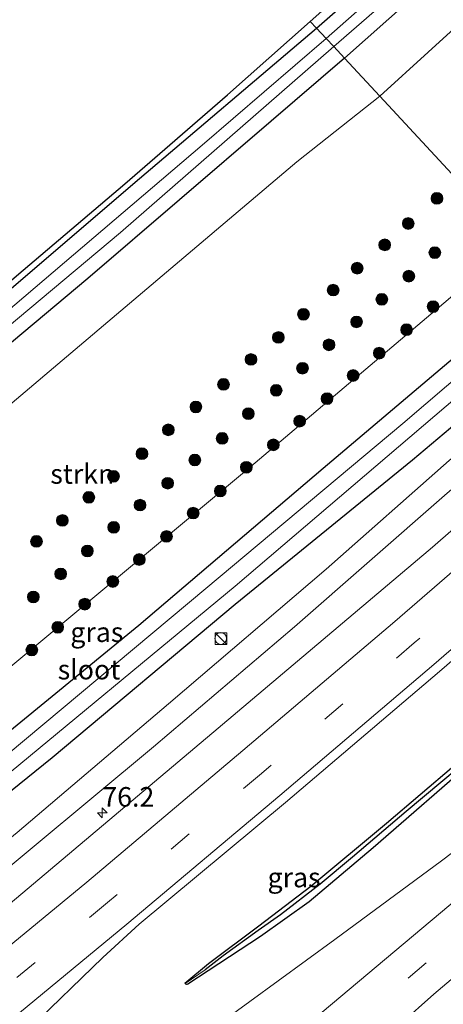
# Model space of a CAD drawing. Units: metres. Extents: x 159992 to 163928, y 496544 to 500001.
# Drawn here: x 163467 to 163521, y 499652 to 499778 of the extents above; entities that cross this region are included whole.
import ezdxf
from ezdxf.enums import TextEntityAlignment as Align

# ---------------------------------------------------------------- set-up
doc = ezdxf.new("R2010")
doc.units = ezdxf.units.M
doc.linetypes.add('VW-3-9_STREEP', pattern=[12, 3, -9])
doc.layers.get('0').update_dxf_attribs({"lineweight": 25})
for name, color, linetype, lineweight in [('B-ME-AM-KILOMETR-S-B1', 7, 'Continuous', 18), ('B-ME-GR-BOOM-S-B1', 93, 'Continuous', 18), ('B-ME-GR-STRUIKEN-GV-B6', 93, 'Continuous', 18), ('B-ME-GW-INSTEEKWATERGANG-L-B1', 10, 'Continuous', 25), ('B-ME-GW-KRUINLIJN-L-B1', 93, 'Continuous', 18), ('B-ME-GW-TEENLIJN-L-B1', 93, 'Continuous', 18), ('B-ME-GW-WATERGANG-GREPPEL-L-B1', 10, 'Continuous', 25), ('B-ME-IE-GRASLAND-GV-B6', 93, 'Continuous', 18), ('B-ME-IE-HULPGEOMETRIE-L-B1', 53, 'Continuous', 18), ('B-ME-IE-INRICHTINGSELEMENT-S-B1', 253, 'Continuous', 18), ('B-ME-KG-KADASTRAAL-OPNAMEDTMGRENS-L-B1', 10, 'Continuous', 25), ('B-ME-OG-WATER-GV-B6', 153, 'Continuous', 18), ('B-ME-VH-VERH_SOORT-BITUMEN-GV-B6', 8, 'IE-TERREINAFSCHEIDING-NATUURLIJK-HOUTWAL', 18), ('B-ME-VW-MARKERING-39STREEP-015-L-B1', 255, 'VW-3-9_STREEP', 18), ('B-ME-VW-MARKERING-STREEP-015-L-B1', 7, 'Continuous', 18)]:
    doc.layers.add(name, color=color, linetype=linetype, lineweight=lineweight)
doc.styles.add('NLCS-ISO', font='NLCS-ISO.TTF')
doc.linetypes.add('IE-TERREINAFSCHEIDING-NATUURLIJK-HOUTWAL', pattern='A,7,-1.5,[67,NLCS.SHX,S=0.75,R=45,X=0,Y=0],-1.5,7,-1.5,[70,NLCS.SHX,S=0.75,R=0,X=0,Y=0],-1.5', length=20)

# ---------------------------------------------------------------- blocks, each defined once
blk = doc.blocks.new('kast')
blk.add_line((-0.75, -0.75), (0.75, 0.75))
blk.add_lwpolyline([(-0.75, 0.75), (0.75, 0.75), (0.75, -0.75), (-0.75, -0.75)], close=True)
blk = doc.blocks.new('dtb')
blk.add_circle((0, 0), 0.75)
blk = doc.blocks.new('boom')
blk.add_hatch(color=256).paths.add_polyline_path([(-0.75, 0, 1), (0.75, 0, 1)])
blk.add_circle((0, 0), 0.75)
blk = doc.blocks.new('hecto')
for p, q in [((0, 0.625), (-0.625, 0)), ((0, -0.625), (0, 0.625)), ((-0.625, 0), (0.625, 0)), ((0.625, 0), (0, -0.625))]:
    blk.add_line(p, q)

msp = doc.modelspace()

# ---------------------------------------------------------------- linework, layer by layer
at = {"layer": 'B-ME-GR-STRUIKEN-GV-B6'}
for points in [[(163792.5405, 500000, -4.7372), (163771.437, 499977.896, -4.742), (163742.469, 499948.328, -4.742), (163711.191, 499917.29, -4.744), (163676.19, 499882.497, -4.668), (163640.33, 499849.581, -4.45), (163604.736, 499815.832, -4.45), (163565.722, 499780.806, -4.45), (163530.212, 499749.303, -4.45), (163512.906, 499767.968, -4.384), (163543.75, 499796.103, -4.648), (163574.483, 499824.258, -4.666), (163603.633, 499851.133, -4.714), (163635.54, 499880.209, -4.726), (163667.333, 499911.164, -4.734), (163695.129, 499938.547, -4.74), (163725.166, 499969.092, -4.778), (163752.602, 499997.737, -4.628), (163754.7534, 500000, -4.6456), (163792.5405, 500000, -4.7372)], [(163512.906, 499767.968, -4.384), (163530.212, 499749.303, -4.45), (163495.93, 499720.226, -4.41), (163462.276, 499692.218, -4.25), (163436.54, 499671.752, -4.248), (163436.027, 499671.429, -4.25), (163435.462, 499671.574, -4.25), (163426.062, 499679.322, -4.216), (163423.274, 499683.273, -4.22), (163422.278, 499686.126, -4.236), (163421.927, 499689.007, -4.262), (163422.283, 499693.13, -4.294), (163424.064, 499695.343, -4.32), (163466.067, 499728.856, -4.342), (163502.342, 499759.585, -4.374), (163512.906, 499767.968, -4.384)]]:
    msp.add_polyline3d(points, dxfattribs=at)
at = {"layer": 'B-ME-GW-INSTEEKWATERGANG-L-B1'}
for points in [[(163504.856, 499776.65, -4.368), (163530.305, 499798.96, -4.566), (163557.378, 499823.266, -4.564), (163588.016, 499850.918, -4.568), (163618.964, 499879.971, -4.606), (163652.371, 499911.873, -4.658), (163683.328, 499942.044, -4.662), (163712.54, 499970.885, -4.718), (163740.6097, 500000, -4.7971)], [(163747.8008, 500000, -4.6789), (163735.05, 499986.445, -4.666), (163705.826, 499957.258, -4.53), (163675.5, 499927.267, -4.53), (163644.456, 499897.272, -4.53), (163614.015, 499868.696, -4.436), (163580.593, 499837.579, -4.434), (163544.967, 499805.32, -4.404), (163508.414, 499772.812, -4.31)], [(163215.425, 499546.259, -4.232), (163240.536, 499565.144, -4.194), (163264.077, 499582.697, -4.166), (163287.165, 499600.211, -4.2), (163313.763, 499620.896, -4.08), (163336.48, 499638.393, -4.006), (163361.163, 499657.981, -4.066), (163381.79, 499674.433, -4.154), (163405.451, 499693.662, -4.3), (163428.539, 499712.051, -4.29), (163453.687, 499732.95, -4.274), (163481.411, 499756.737, -4.256), (163504.856, 499776.65, -4.368)], [(163508.414, 499772.812, -4.31), (163499.084, 499764.796, -4.31), (163475.711, 499744.714, -4.306), (163453.816, 499726.373, -4.302), (163430.404, 499706.745, -4.28), (163409.457, 499689.78, -4.284), (163402.528, 499684.24, -4.162), (163375.708, 499662.639, -4.096), (163353.942, 499645.055, -4.078), (163324, 499621.449, -4.14), (163297.498, 499601.21, -4.256), (163268.991, 499579.976, -4.262), (163244.668, 499561.527, -4.308), (163218.889, 499542.542, -4.26)], [(163534.41, 499744.775, -4.426), (163505.69, 499720.445, -4.414), (163482.198, 499700.439, -4.432), (163451.576, 499675.385, -4.416)], [(163447.869, 499664.759, -4.198), (163471.163, 499683.587, -4.2), (163494.49, 499703.165, -4.23), (163517.072, 499721.545, -4.202), (163538.901, 499739.932, -4.194)], [(163561.872, 499715.158, -3.246), (163543.815, 499699.479, -3.236), (163525.388, 499683.626, -3.09), (163512.06, 499672.062, -3.032), (163503.895, 499665.15, -2.772), (163497.693, 499660.74, -2.652), (163488.446, 499654.676, -2.582), (163488.307, 499654.63, -2.582), (163488.185, 499654.652, -2.598), (163488.121, 499654.724, -2.638), (163488.057, 499654.797, -2.716), (163491.073, 499657.274, -2.786), (163497.478, 499662.094, -2.852), (163504.144, 499667.145, -2.942), (163513.789, 499675.18, -3.06), (163526.63, 499686.188, -3.12), (163539.955, 499697.698, -3.106), (163551.57, 499707.907, -3.078), (163561.031, 499716.064, -3.062)]]:
    msp.add_polyline3d(points, dxfattribs=at)
at = {"layer": 'B-ME-GW-KRUINLIJN-L-B1'}
msp.add_polyline3d([(163542.842, 499735.682, -3.154), (163521.177, 499717.029, -3.146), (163502.033, 499700.237, -2.928), (163484.065, 499684.944, -2.88), (163460.938, 499665.723, -2.812), (163448.775, 499655.083, -2.556), (163444.723, 499651.126, -2.438), (163440.974, 499648.08, -2.4), (163439.931, 499647.598, -2.404), (163434.732, 499643.454, -2.35), (163408.684, 499622.817, -2.222), (163382.114, 499602.8, -2.044), (163358.932, 499584.663, -1.792), (163334.757, 499566.164, -1.41), (163309.348, 499546.348, -0.992), (163280.832, 499524.308, -0.63), (163254.305, 499504.535, -0.292)], dxfattribs=at)
at = {"layer": 'B-ME-GW-TEENLIJN-L-B1'}
msp.add_polyline3d([(163247.091, 499512.276, -3.136), (163259.046, 499520.883, -3.182), (163274.115, 499531.845, -3.37), (163287.958, 499541.599, -3.382), (163296.178, 499546.784, -3.302), (163311.184, 499556.328, -3.294), (163328.217, 499568.069, -3.358), (163342.352, 499577.462, -3.34), (163354.348, 499586.334, -3.422), (163366.965, 499595.728, -3.562), (163382.221, 499607.062, -3.596), (163397.593, 499618.497, -3.716), (163414.664, 499632.151, -3.88), (163432.749, 499646.903, -3.922), (163449.28, 499659.798, -3.922), (163466.702, 499674.017, -3.966), (163485.959, 499690.447, -3.954), (163506.097, 499707.6, -3.942), (163521.746, 499721.466, -3.928), (163540.951, 499737.721, -3.942)], dxfattribs=at)
at = {"layer": 'B-ME-GW-WATERGANG-GREPPEL-L-B1'}
msp.add_polyline3d([(163561.53, 499715.526, -3.552), (163549.117, 499704.587, -3.532), (163538.22, 499695.14, -3.48), (163527.469, 499686.052, -3.43), (163516.276, 499676.678, -3.342), (163509.453, 499670.872, -3.306), (163505.308, 499667.399, -3.246), (163500.262, 499663.518, -3.138), (163497.397, 499661.483, -3.002), (163492.927, 499658.264, -2.906), (163490.668, 499656.505, -2.788)], dxfattribs=at)
at = {"layer": 'B-ME-IE-GRASLAND-GV-B6'}
for points in [[(163740.6097, 500000, -4.7971), (163712.54, 499970.885, -4.718), (163683.328, 499942.044, -4.662), (163652.371, 499911.873, -4.658), (163618.964, 499879.971, -4.606), (163588.016, 499850.918, -4.568), (163557.378, 499823.266, -4.564), (163530.305, 499798.96, -4.566), (163504.856, 499776.65, -4.368), (163504.053, 499777.516, -4.368), (163580.08, 499845.136, -4.568), (163666.866, 499927.33, -4.66), (163738.652, 500000, -4.7723), (163740.6097, 500000, -4.7971)], [(163743.2347, 500000, -5.466), (163738.878, 499995.478, -5.466), (163708.936, 499964.996, -5.466), (163678.614, 499935.138, -5.466), (163646.963, 499904.471, -5.466), (163613.824, 499873.052, -5.466), (163581.405, 499842.928, -5.466), (163540.293, 499805.521, -5.466), (163506.076, 499775.334, -5.466), (163504.856, 499776.65, -4.368), (163530.305, 499798.96, -4.566), (163557.378, 499823.266, -4.564), (163588.016, 499850.918, -4.568), (163618.964, 499879.971, -4.606), (163652.371, 499911.873, -4.658), (163683.328, 499942.044, -4.662), (163712.54, 499970.885, -4.718), (163740.6097, 500000, -4.7971), (163743.2347, 500000, -5.466)], [(163747.8008, 500000, -4.6789), (163735.05, 499986.445, -4.666), (163705.826, 499957.258, -4.53), (163675.5, 499927.267, -4.53), (163644.456, 499897.272, -4.53), (163614.015, 499868.696, -4.436), (163580.593, 499837.579, -4.434), (163544.967, 499805.32, -4.404), (163508.414, 499772.812, -4.31), (163507.048, 499774.286, -5.466), (163515.711, 499781.879, -5.466), (163548.261, 499810.655, -5.466), (163584.574, 499843.583, -5.466), (163617.283, 499874.057, -5.466), (163649.148, 499904.306, -5.466), (163682.093, 499936.342, -5.466), (163714.925, 499968.995, -5.466), (163745.3479, 500000, -5.466), (163747.8008, 500000, -4.6789)], [(163754.7534, 500000, -4.6456), (163752.602, 499997.737, -4.628), (163725.166, 499969.092, -4.778), (163695.129, 499938.547, -4.74), (163667.333, 499911.164, -4.734), (163635.54, 499880.209, -4.726), (163603.633, 499851.133, -4.714), (163574.483, 499824.258, -4.666), (163543.75, 499796.103, -4.648), (163512.906, 499767.968, -4.384), (163508.414, 499772.812, -4.31), (163544.967, 499805.32, -4.404), (163580.593, 499837.579, -4.434), (163614.015, 499868.696, -4.436), (163644.456, 499897.272, -4.53), (163675.5, 499927.267, -4.53), (163705.826, 499957.258, -4.53), (163735.05, 499986.445, -4.666), (163747.8008, 500000, -4.6789), (163754.7534, 500000, -4.6456)], [(163347.195, 499648.432, -4.099), (163366.108, 499663.125, -4.212), (163386.854, 499679.682, -4.254), (163407.701, 499696.238, -4.347), (163423.427, 499708.757, -4.38), (163441.903, 499724.2, -4.334), (163454.734, 499734.899, -4.334), (163467.438, 499745.746, -4.324), (163480.39, 499756.802, -4.324), (163493.492, 499768.122, -4.324), (163504.053, 499777.516, -4.368), (163504.856, 499776.65, -4.368), (163481.411, 499756.737, -4.256), (163453.687, 499732.95, -4.274), (163428.539, 499712.051, -4.29), (163405.451, 499693.662, -4.3), (163381.79, 499674.433, -4.154), (163361.163, 499657.981, -4.066), (163336.48, 499638.393, -4.006)], [(163336.48, 499638.393, -4.006), (163361.163, 499657.981, -4.066), (163381.79, 499674.433, -4.154), (163405.451, 499693.662, -4.3), (163428.539, 499712.051, -4.29), (163453.687, 499732.95, -4.274), (163481.411, 499756.737, -4.256), (163504.856, 499776.65, -4.368), (163506.076, 499775.334, -5.466), (163490.285, 499761.702, -5.466), (163463.772, 499739.111, -5.466), (163435.244, 499715.156, -5.466), (163407.229, 499692.399, -5.466), (163379.986, 499670.606, -5.466), (163347.057, 499644.112, -5.466)], [(163335.176, 499633.076, -5.466), (163363.17, 499654.862, -5.466), (163385.729, 499673.094, -5.466), (163408.168, 499691.169, -5.466), (163432.096, 499710.736, -5.466), (163456.709, 499731.163, -5.466), (163479.862, 499750.588, -5.466), (163507.048, 499774.286, -5.466), (163508.414, 499772.812, -4.31)], [(163508.414, 499772.812, -4.31), (163499.084, 499764.796, -4.31), (163475.711, 499744.714, -4.306), (163453.816, 499726.373, -4.302), (163430.404, 499706.745, -4.28), (163409.457, 499689.78, -4.284), (163402.528, 499684.24, -4.162), (163375.708, 499662.639, -4.096), (163353.942, 499645.055, -4.078)], [(163453.816, 499726.373, -4.302), (163475.711, 499744.714, -4.306), (163499.084, 499764.796, -4.31), (163508.414, 499772.812, -4.31), (163512.906, 499767.968, -4.384), (163502.342, 499759.585, -4.374), (163466.067, 499728.856, -4.342)], [(163462.276, 499692.218, -4.25), (163495.93, 499720.226, -4.41), (163530.212, 499749.303, -4.45), (163534.41, 499744.775, -4.426), (163505.69, 499720.445, -4.414), (163482.198, 499700.439, -4.432), (163451.576, 499675.385, -4.416)], [(163451.576, 499675.385, -4.416), (163482.198, 499700.439, -4.432), (163505.69, 499720.445, -4.414), (163534.41, 499744.775, -4.426)], [(163534.41, 499744.775, -4.426), (163535.802, 499743.274, -5.494), (163515.862, 499726.218, -5.494), (163490.729, 499705.126, -5.494), (163465.516, 499684.067, -5.494)], [(163462.169, 499678.724, -5.494), (163494.484, 499705.45, -5.494), (163522.81, 499729.664, -5.494), (163537.352, 499741.603, -5.494), (163538.901, 499739.932, -4.194), (163517.072, 499721.545, -4.202), (163494.49, 499703.165, -4.23), (163471.163, 499683.587, -4.2), (163447.869, 499664.759, -4.198)], [(163447.869, 499664.759, -4.198), (163471.163, 499683.587, -4.2), (163494.49, 499703.165, -4.23), (163517.072, 499721.545, -4.202), (163538.901, 499739.932, -4.194), (163540.951, 499737.721, -3.942), (163521.746, 499721.466, -3.928), (163506.097, 499707.6, -3.942), (163485.959, 499690.447, -3.954), (163466.702, 499674.017, -3.966)], [(163432.749, 499646.903, -3.922), (163449.28, 499659.798, -3.922), (163466.702, 499674.017, -3.966), (163485.959, 499690.447, -3.954), (163506.097, 499707.6, -3.942), (163521.746, 499721.466, -3.928), (163540.951, 499737.721, -3.942), (163542.842, 499735.682, -3.154)], [(163444.723, 499651.126, -2.438), (163448.775, 499655.083, -2.556), (163460.938, 499665.723, -2.812), (163484.065, 499684.944, -2.88), (163502.033, 499700.237, -2.928), (163521.177, 499717.029, -3.146), (163542.842, 499735.682, -3.154), (163545.39, 499732.934, -2.79)], [(163542.842, 499735.682, -3.154), (163521.177, 499717.029, -3.146), (163502.033, 499700.237, -2.928), (163484.065, 499684.944, -2.88), (163460.938, 499665.723, -2.812), (163448.775, 499655.083, -2.556), (163444.723, 499651.126, -2.438)], [(163545.39, 499732.934, -2.79), (163519.649, 499710.431, -2.67), (163492.309, 499687.318, -2.556), (163465.782, 499664.946, -2.424), (163440.167, 499644.021, -2.25)], [(163468.214, 499648.941, -2.018), (163477.626, 499658.058, -2.104), (163482.246, 499662.3259, -2.212), (163500.889, 499677.842, -2.322), (163520.549, 499694.57, -2.445), (163539.205, 499710.689, -2.467), (163554.0317, 499723.6137, -2.505), (163561.031, 499716.064, -3.062), (163551.57, 499707.907, -3.078), (163539.955, 499697.698, -3.106), (163526.63, 499686.188, -3.12), (163513.789, 499675.18, -3.06), (163504.144, 499667.145, -2.942), (163497.478, 499662.094, -2.852), (163491.073, 499657.274, -2.786), (163488.057, 499654.797, -2.716), (163488.121, 499654.724, -2.638), (163488.185, 499654.652, -2.598)], [(163488.121, 499654.724, -2.638), (163488.057, 499654.797, -2.716), (163491.073, 499657.274, -2.786), (163497.478, 499662.094, -2.852), (163504.144, 499667.145, -2.942), (163513.789, 499675.18, -3.06), (163526.63, 499686.188, -3.12), (163539.955, 499697.698, -3.106), (163551.57, 499707.907, -3.078), (163561.031, 499716.064, -3.062), (163561.53, 499715.526, -3.552), (163549.117, 499704.587, -3.532), (163538.22, 499695.14, -3.48), (163527.469, 499686.052, -3.43), (163516.276, 499676.678, -3.342), (163509.453, 499670.872, -3.306), (163505.308, 499667.399, -3.246), (163500.262, 499663.518, -3.138), (163497.397, 499661.483, -3.002), (163492.927, 499658.264, -2.906), (163490.668, 499656.505, -2.788), (163488.121, 499654.724, -2.638)], [(163561.872, 499715.158, -3.246), (163543.815, 499699.479, -3.236), (163525.388, 499683.626, -3.09), (163512.06, 499672.062, -3.032), (163503.895, 499665.15, -2.772), (163497.693, 499660.74, -2.652), (163488.446, 499654.676, -2.582), (163488.307, 499654.63, -2.582), (163488.185, 499654.652, -2.598), (163488.121, 499654.724, -2.638), (163490.668, 499656.505, -2.788), (163492.927, 499658.264, -2.906), (163497.397, 499661.483, -3.002), (163500.262, 499663.518, -3.138), (163505.308, 499667.399, -3.246), (163509.453, 499670.872, -3.306), (163516.276, 499676.678, -3.342), (163527.469, 499686.052, -3.43), (163538.22, 499695.14, -3.48), (163549.117, 499704.587, -3.532), (163561.53, 499715.526, -3.552), (163561.872, 499715.158, -3.246)], [(163488.185, 499654.652, -2.598), (163488.307, 499654.63, -2.582), (163488.446, 499654.676, -2.582), (163497.693, 499660.74, -2.652), (163503.895, 499665.15, -2.772), (163512.06, 499672.062, -3.032), (163525.388, 499683.626, -3.09), (163543.815, 499699.479, -3.236), (163561.872, 499715.158, -3.246), (163568.555, 499707.95, -2.278), (163557.945, 499699.397, -2.264), (163545.287, 499689.349, -2.234), (163533.913, 499680.356, -2.21), (163520.768, 499670.394, -2.168), (163507.192, 499660.336, -2.108), (163492.738, 499649.786, -1.966)]]:
    msp.add_polyline3d(points, dxfattribs=at)
at = {"layer": 'B-ME-IE-HULPGEOMETRIE-L-B1'}
msp.add_polyline3d([(163504.053, 499777.516, -4.368), (163504.856, 499776.65, -4.368), (163506.076, 499775.334, -5.466), (163507.048, 499774.286, -5.466), (163508.414, 499772.812, -4.31), (163512.906, 499767.968, -4.384), (163530.212, 499749.303, -4.45)], dxfattribs=at)
at = {"layer": 'B-ME-KG-KADASTRAAL-OPNAMEDTMGRENS-L-B1'}
for points in [[(163738.652, 500000, -4.7723), (163666.866, 499927.33, -4.66), (163580.08, 499845.136, -4.568), (163504.053, 499777.516, -4.368)], [(163214.685, 499547.053, -4.29), (163219.381, 499550.58, -4.279), (163238.559, 499564.774, -4.209), (163258.328, 499579.566, -4.298), (163273.56, 499591.048, -4.306), (163275.734, 499592.687, -4.392), (163292.744, 499605.673, -4.284), (163309.74, 499618.773, -4.325), (163330.026, 499634.755, -4.215), (163347.195, 499648.432, -4.099), (163366.108, 499663.125, -4.212), (163386.854, 499679.682, -4.254), (163407.701, 499696.238, -4.347), (163423.427, 499708.757, -4.38), (163441.903, 499724.2, -4.334), (163454.734, 499734.899, -4.334), (163467.438, 499745.746, -4.324), (163480.39, 499756.802, -4.324), (163493.492, 499768.122, -4.324), (163504.053, 499777.516, -4.368)]]:
    msp.add_polyline3d(points, dxfattribs=at)
at = {"layer": 'B-ME-OG-WATER-GV-B6'}
for points in [[(163745.3479, 500000, -5.466), (163714.925, 499968.995, -5.466), (163682.093, 499936.342, -5.466), (163649.148, 499904.306, -5.466), (163617.283, 499874.057, -5.466), (163584.574, 499843.583, -5.466), (163548.261, 499810.655, -5.466), (163515.711, 499781.879, -5.466), (163507.048, 499774.286, -5.466), (163506.076, 499775.334, -5.466), (163540.293, 499805.521, -5.466), (163581.405, 499842.928, -5.466), (163613.824, 499873.052, -5.466), (163646.963, 499904.471, -5.466), (163678.614, 499935.138, -5.466), (163708.936, 499964.996, -5.466), (163738.878, 499995.478, -5.466), (163743.2347, 500000, -5.466), (163745.3479, 500000, -5.466)], [(163506.076, 499775.334, -5.466), (163507.048, 499774.286, -5.466), (163479.862, 499750.588, -5.466), (163456.709, 499731.163, -5.466), (163432.096, 499710.736, -5.466), (163408.168, 499691.169, -5.466), (163385.729, 499673.094, -5.466), (163363.17, 499654.862, -5.466), (163335.176, 499633.076, -5.466), (163304.719, 499609.352, -5.466), (163276.31, 499587.715, -5.466), (163246.433, 499565.35, -5.466), (163217.596, 499543.929, -5.515), (163216.583, 499545.016, -5.515), (163244.287, 499565.672, -5.466), (163280.257, 499592.659, -5.466), (163313.772, 499618.255, -5.466), (163347.057, 499644.112, -5.466), (163379.986, 499670.606, -5.466), (163407.229, 499692.399, -5.466), (163435.244, 499715.156, -5.466), (163463.772, 499739.111, -5.466), (163490.285, 499761.702, -5.466), (163506.076, 499775.334, -5.466)], [(163537.352, 499741.603, -5.494), (163522.81, 499729.664, -5.494), (163494.484, 499705.45, -5.494), (163462.169, 499678.724, -5.494), (163434.599, 499656.72, -5.494), (163434.086, 499656.396, -5.494), (163433.61, 499656.44, -5.494), (163433.235, 499656.778, -5.494), (163417.347, 499678.108, -5.494), (163417.188, 499678.406, -5.494), (163417.219, 499678.691, -5.494), (163417.683, 499679.099, -5.494), (163418.078, 499679.293, -5.494), (163423.224, 499672.84, -5.494), (163432.574, 499660.828, -5.494), (163433.379, 499660.148, -5.494), (163434.219, 499659.808, -5.494), (163435.003, 499659.881, -5.494), (163436.019, 499660.364, -5.494), (163465.516, 499684.067, -5.494), (163490.729, 499705.126, -5.494), (163515.862, 499726.218, -5.494), (163535.802, 499743.274, -5.494), (163537.352, 499741.603, -5.494)]]:
    msp.add_polyline3d(points, dxfattribs=at)
at = {"layer": 'B-ME-VH-VERH_SOORT-BITUMEN-GV-B6'}
for points in [[(163440.167, 499644.021, -2.25), (163465.782, 499664.946, -2.424), (163492.309, 499687.318, -2.556), (163519.649, 499710.431, -2.67), (163545.39, 499732.934, -2.79), (163548.213, 499729.89, -2.731), (163550.7434, 499727.1637, -2.616), (163553.2519, 499724.4641, -2.531), (163554.0317, 499723.6137, -2.505)], [(163554.0317, 499723.6137, -2.505), (163539.205, 499710.689, -2.467), (163520.549, 499694.57, -2.445), (163500.889, 499677.842, -2.322), (163482.246, 499662.3259, -2.212), (163477.626, 499658.058, -2.104), (163468.214, 499648.941, -2.018)], [(163492.738, 499649.786, -1.966), (163507.192, 499660.336, -2.108), (163520.768, 499670.394, -2.168), (163533.913, 499680.356, -2.21), (163545.287, 499689.349, -2.234), (163557.945, 499699.397, -2.264), (163568.555, 499707.95, -2.278), (163570.111, 499706.271, -2.258), (163572.579, 499703.61, -2.34), (163575.122, 499700.864, -2.702), (163577.242, 499698.581, -2.668), (163563.479, 499686.839, -2.634), (163543.153, 499669.314, -2.494), (163522.593, 499651.531, -2.404)]]:
    msp.add_polyline3d(points, dxfattribs=at)
at = {"layer": 'B-ME-VW-MARKERING-39STREEP-015-L-B1'}
for points in [[(163550.7434, 499727.1637, -2.6161), (163536.191, 499714.502, -2.62), (163517.317, 499698.199, -2.571), (163497.815, 499681.555, -2.474), (163478.211, 499665.065, -2.336), (163458.873, 499649.055, -2.179), (163438.432, 499632.39, -1.991), (163420.694, 499618.058, -1.853), (163405.777, 499606.054, -1.718), (163389.831, 499593.249, -1.577), (163372.611, 499579.55, -1.378), (163355.513, 499566.017, -1.161), (163338.008, 499552.286, -0.915), (163319.93, 499538.355, -0.651), (163302.926, 499525.281, -0.397), (163285.127, 499511.529, -0.106), (163267.967, 499498.436, 0.139), (163263.261, 499494.9117, 0.2192)], [(163439.49, 499592.167, -1.679), (163443.312, 499595.26, -1.626), (163460.164, 499608.9, -1.658), (163479.713, 499624.969, -1.874), (163498.586, 499640.519, -1.988), (163516.531, 499655.431, -2.094), (163534.929, 499671.025, -2.192), (163553.11, 499686.661, -2.308), (163572.579, 499703.61, -2.34)]]:
    msp.add_polyline3d(points, dxfattribs=at)
at = {"layer": 'B-ME-VW-MARKERING-STREEP-015-L-B1'}
for points in [[(163548.213, 499729.89, -2.7307), (163533.823, 499717.375, -2.723), (163514.826, 499700.943, -2.657), (163495.474, 499684.467, -2.563), (163475.556, 499667.659, -2.433), (163456.673, 499652.084, -2.284), (163435.947, 499635.108, -2.097), (163418.375, 499620.989, -1.958), (163403.587, 499609.008, -1.826), (163387.8, 499596.348, -1.671), (163370.346, 499582.44, -1.468), (163353.202, 499568.92, -1.263), (163335.76, 499555.176, -1.007), (163317.626, 499541.239, -0.754), (163300.644, 499528.157, -0.497), (163282.801, 499514.401, -0.213), (163265.752, 499501.36, 0.043), (163260.7286, 499497.6205, 0.133)], [(163553.2519, 499724.4641, -2.531), (163538.519, 499711.652, -2.516), (163519.79, 499695.438, -2.474), (163500.165, 499678.738, -2.358), (163480.666, 499662.292, -2.236), (163461.091, 499646.134, -2.088), (163440.761, 499629.506, -1.91), (163422.996, 499615.204, -1.762), (163408.071, 499603.18, -1.636), (163391.979, 499590.253, -1.487), (163374.843, 499576.622, -1.283), (163357.855, 499563.169, -1.078), (163340.286, 499549.379, -0.83), (163322.053, 499535.324, -0.553), (163305.013, 499522.233, -0.298), (163287.348, 499508.603, -0.018), (163270.128, 499495.436, 0.236), (163265.8015, 499492.1922, 0.2962)], [(163436.658, 499594.657, -1.579), (163452.044, 499606.966, -1.608), (163480.116, 499629.979, -1.776), (163505.563, 499651.065, -1.994), (163529.931, 499671.534, -2.092), (163552.149, 499690.649, -2.2), (163570.111, 499706.271, -2.258)], [(163444.117, 499586.319, -1.804), (163445.197, 499587.167, -1.806), (163448.159, 499589.675, -1.83), (163465.524, 499605.157, -1.892), (163484.142, 499621.64, -1.986), (163502.621, 499638.077, -2.204), (163519.824, 499653.391, -2.238), (163539.769, 499670.297, -2.256), (163548.182, 499677.483, -2.625), (163554.832, 499683.211, -2.655), (163561.608, 499689.075, -2.672), (163568.282, 499694.892, -2.686), (163575.122, 499700.864, -2.702)]]:
    msp.add_polyline3d(points, dxfattribs=at)

# ---------------------------------------------------------------- block references
at = {"layer": 'B-ME-AM-KILOMETR-S-B1', "rotation": 90}
msp.add_blockref('hecto', (163477.5396, 499676.5229, -2.616), dxfattribs=at)
at = {"layer": 'B-ME-GR-BOOM-S-B1', "rotation": 90}
for p in [(163520.2, 499754.925, -4.545), (163516.54, 499751.724, -4.591), (163513.546, 499748.993, -4.641), (163519.931, 499748, -4.604), (163510.03, 499746.016, -4.586), (163516.614, 499745, -4.684), (163506.974, 499743.222, -4.7), (163513.174, 499742.047, -4.567), (163519.714, 499741.116, -4.619), (163503.186, 499740.138, -4.557), (163509.955, 499739.163, -4.645), (163499.987, 499737.179, -4.624), (163516.33, 499738.165, -4.628), (163506.439, 499736.243, -4.595), (163512.844, 499735.179, -4.626), (163496.494, 499734.373, -4.581), (163503.066, 499733.25, -4.604), (163509.52, 499732.324, -4.633), (163492.992, 499731.189, -4.585), (163499.713, 499730.426, -4.549), (163489.471, 499728.311, -4.659), (163506.193, 499729.367, -4.57), (163496.16, 499727.456, -4.617), (163502.693, 499726.498, -4.591), (163485.954, 499725.386, -4.648), (163492.824, 499724.297, -4.594), (163499.348, 499723.476, -4.63), (163482.592, 499722.344, -4.684), (163489.335, 499721.538, -4.642), (163495.904, 499720.615, -4.569), (163478.966, 499719.467, -4.67), (163485.872, 499718.575, -4.577), (163492.58, 499717.59, -4.574), (163475.825, 499716.782, -4.621), (163482.345, 499715.786, -4.654), (163489.125, 499714.768, -4.611), (163472.45, 499713.832, -4.575), (163478.996, 499712.947, -4.609), (163469.146, 499711.155, -4.703), (163485.719, 499711.788, -4.589), (163475.64, 499709.939, -4.553), (163482.253, 499708.843, -4.644), (163472.237, 499707.01, -4.592), (163478.875, 499706.038, -4.538), (163468.748, 499704.069, -4.534), (163475.297, 499703.15, -4.516), (163471.86, 499700.199, -4.532), (163468.55, 499697.299, -4.498)]:
    msp.add_blockref('boom', p, dxfattribs=at)
at = {"layer": 'B-ME-IE-INRICHTINGSELEMENT-S-B1', "rotation": 90}
for name, p in [('dtb', (163492.6429, 499698.7692, -4.0204)), ('kast', (163492.6852, 499698.7354, -4.0052))]:
    msp.add_blockref(name, p, dxfattribs=at)

# ---------------------------------------------------------------- texts
at = {"layer": 'B-ME-AM-KILOMETR-S-B1', "ltscale": 0.2, "style": 'NLCS-ISO'}
msp.add_text('76.2', height=2.5, dxfattribs=at).set_placement((163477.5396, 499676.5229, -2.616), align=Align.BOTTOM_LEFT)
at = {"layer": 'B-ME-GR-STRUIKEN-GV-B6', "ltscale": 0.2, "style": 'NLCS-ISO'}
msp.add_text('strkn', height=2.5, dxfattribs=at).set_placement((163474.9917, 499719.7609), align=Align.MIDDLE_CENTER)
at = {"layer": 'B-ME-IE-GRASLAND-GV-B6', "ltscale": 0.2, "style": 'NLCS-ISO'}
for p in [(163476.8415, 499699.5705), (163501.987, 499668.2708)]:
    msp.add_text('gras', height=2.5, dxfattribs=at).set_placement(p, align=Align.MIDDLE_CENTER)
at = {"layer": 'B-ME-OG-WATER-GV-B6', "ltscale": 0.2, "style": 'NLCS-ISO'}
msp.add_text('sloot', height=2.5, dxfattribs=at).set_placement((163475.8415, 499694.7929), align=Align.MIDDLE_CENTER)

doc.saveas('drawing.dxf')
